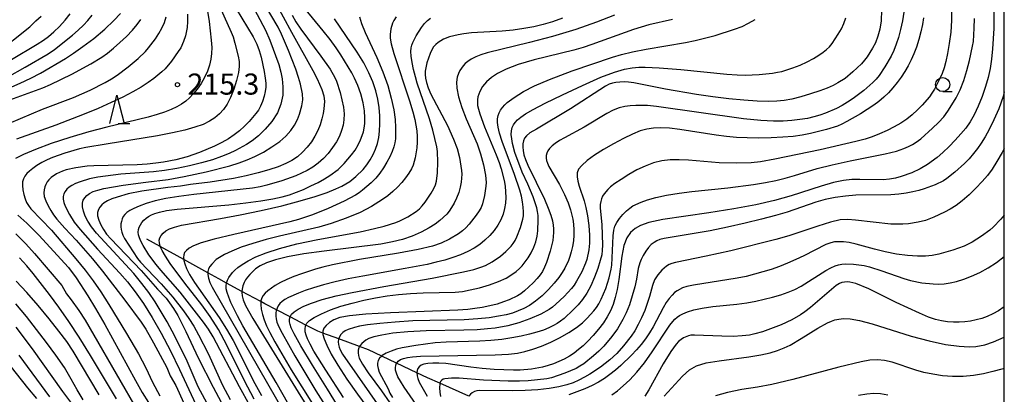
# Model space of a CAD drawing. Extents: x -8000 to -6000, y 94500 to 96000.
# Drawn here: x -6175 to -6000, y 95116 to 95182 of the extents above; entities that cross this region are included whole.
import ezdxf

# ---------------------------------------------------------------- set-up
doc = ezdxf.new("R2010")
doc.units = 0
for name, color, linetype in [('5102000', 4, 'Continuous'), ('6331000', 2, 'Continuous'), ('6332000', 2, 'Continuous'), ('7101000', 4, 'Continuous'), ('7102000', 2, 'Continuous'), ('7312000', 4, 'Continuous'), ('999', 7, 'Continuous')]:
    doc.layers.add(name, color=color, linetype=linetype)
doc.styles.add('Dm_Anotation', font='txt.shx', dxfattribs={"bigfont": 'PSCDM.shx'})

# ---------------------------------------------------------------- blocks, each defined once
blk = doc.blocks.new('633100')
at = {"layer": '6331000'}
blk.add_lwpolyline([(0, -0.5), (0.67, -0.5)], dxfattribs=at)
blk.add_circle((0, 0), 0.5, dxfattribs=at)
blk = doc.blocks.new('633200')
at = {"layer": '6332000'}
for points in [[(-0.5, -1), (0, 1), (0.5, -1)], [(0.08, -1), (0.92, -1)]]:
    blk.add_lwpolyline(points, dxfattribs=at)
blk = doc.blocks.new('731200')
at = {"layer": '7312000'}
blk.add_circle((0, 0), 0.15, dxfattribs=at)

msp = doc.modelspace()

# ---------------------------------------------------------------- linework, layer by layer
at = {"layer": '5102000', "flags": 128}
msp.add_lwpolyline([(-6095.12, 95115.32), (-6100.27, 95117.59), (-6102.45, 95118.55), (-6104.35, 95119.45), (-6107.96, 95121.17), (-6110.61, 95122.43), (-6112.96, 95123.55), (-6114.56, 95124.14), (-6118.26, 95125.49), (-6121.08, 95126.53), (-6121.96, 95126.85), (-6124.08, 95127.95), (-6126.9, 95129.41), (-6129.31, 95130.67), (-6131.36, 95131.73), (-6132.09, 95132.12), (-6135.45, 95133.94), (-6138.19, 95135.42), (-6139.55, 95136.15), (-6141.51, 95137.24), (-6145.8, 95139.62), (-6149.95, 95141.92), (-6152.33, 95143.24)], dxfattribs=at)
at = {"layer": '7101000', "flags": 128}
for points in [[(-6136.45, 95184.19), (-6133.48, 95179.18), (-6132.83, 95177.89), (-6132.38, 95176.74), (-6132.04, 95175.58), (-6131.48, 95173.01), (-6131.3, 95171.86), (-6131.2, 95170.97), (-6131.21, 95170.22), (-6131.31, 95169.48), (-6131.52, 95168.63), (-6131.81, 95167.73), (-6132.14, 95166.89), (-6132.51, 95166.18), (-6132.95, 95165.54), (-6134.19, 95164.12), (-6134.99, 95163.32), (-6135.88, 95162.51), (-6136.83, 95161.77), (-6137.86, 95161.08), (-6139.02, 95160.42), (-6140.32, 95159.77), (-6142.97, 95158.65), (-6145.19, 95157.88), (-6147.18, 95157.34), (-6149.39, 95156.92), (-6150.72, 95156.74), (-6152.27, 95156.58), (-6154.09, 95156.46), (-6161.77, 95156.29), (-6162.95, 95156.21), (-6164.94, 95155.93), (-6166.68, 95155.53), (-6167.35, 95155.31), (-6168.41, 95154.82), (-6169.35, 95154.18), (-6169.75, 95153.8), (-6170.06, 95153.4), (-6170.29, 95152.97), (-6170.47, 95152.51), (-6170.6, 95152.01), (-6170.65, 95151.45), (-6170.56, 95150.78), (-6170.3, 95150.01), (-6169.9, 95149.17), (-6169.43, 95148.33), (-6168.92, 95147.55), (-6168.35, 95146.79), (-6166.93, 95145.19), (-6164.9, 95143.02), (-6162.01, 95139.73), (-6160.21, 95137.54), (-6156.23, 95132.39), (-6153.35, 95128.46), (-6152.51, 95127.19), (-6151.14, 95124.77), (-6148.81, 95120.39), (-6148.19, 95118.91), (-6147.22, 95117.18), (-6145.79, 95114.04)], [(-6137.8, 95149.34), (-6134.75, 95149.68), (-6132.09, 95150.04), (-6129.93, 95150.41), (-6128.31, 95150.76), (-6127.02, 95151.13), (-6124.53, 95152.08), (-6123.18, 95152.68), (-6121.89, 95153.31), (-6120.76, 95153.94), (-6119.81, 95154.55), (-6118.38, 95155.61), (-6117.26, 95156.69), (-6115.96, 95158.2), (-6115.33, 95159.07), (-6114.8, 95159.98), (-6114.38, 95160.86), (-6114.06, 95161.65), (-6113.85, 95162.32), (-6113.71, 95162.98), (-6113.64, 95163.76), (-6113.61, 95164.78), (-6113.69, 95166.03), (-6113.92, 95167.47), (-6114.34, 95169.04), (-6114.88, 95170.57), (-6115.43, 95171.86), (-6115.92, 95172.79), (-6117.88, 95176.01), (-6118.72, 95177.25), (-6119.79, 95178.72), (-6120.99, 95180.26), (-6124.27, 95184.21)], [(-6021.79, 95183.92), (-6021.89, 95182.05), (-6022.1, 95180.55), (-6022.45, 95179.29), (-6022.9, 95178.16), (-6023.42, 95177.17), (-6024.38, 95175.64), (-6024.84, 95175.03), (-6025.39, 95174.4), (-6026.89, 95172.96), (-6028.3, 95171.8), (-6029.59, 95171), (-6030.42, 95170.57), (-6031.47, 95170.09), (-6032.8, 95169.57), (-6034.41, 95169.04), (-6036.13, 95168.54), (-6037.74, 95168.14), (-6039.1, 95167.88), (-6040.41, 95167.74), (-6041.94, 95167.71), (-6043.91, 95167.77), (-6046.27, 95167.91), (-6048.92, 95168.16), (-6051.77, 95168.51), (-6054.68, 95168.94), (-6060.2, 95169.92), (-6065.81, 95171.02), (-6066.78, 95171.15), (-6067.55, 95171.19), (-6068.28, 95171.16), (-6068.99, 95171.07), (-6069.62, 95170.94), (-6070.2, 95170.76), (-6070.87, 95170.43), (-6077.05, 95166.4), (-6083.14, 95162.81), (-6084.28, 95162.1), (-6084.92, 95161.59), (-6085.26, 95161.16), (-6085.45, 95160.69), (-6085.54, 95160.16), (-6085.56, 95159.59), (-6085.5, 95158.96), (-6085.36, 95158.24), (-6085.08, 95157.39), (-6084.64, 95156.38), (-6081.72, 95150.33), (-6081.04, 95148.75), (-6080.57, 95147.47), (-6080.29, 95146.47), (-6080.14, 95145.69), (-6080.07, 95145.04), (-6080.07, 95144.43), (-6080.24, 95142.97), (-6080.67, 95141.08), (-6081.34, 95139.1), (-6081.7, 95138.23), (-6082.05, 95137.5), (-6082.45, 95136.86), (-6082.98, 95136.2), (-6083.68, 95135.45), (-6085.22, 95134.03), (-6085.87, 95133.53), (-6086.49, 95133.15), (-6087.99, 95132.44), (-6088.97, 95132.05), (-6090.13, 95131.68), (-6091.43, 95131.35), (-6092.78, 95131.08), (-6094.08, 95130.87), (-6095.34, 95130.72), (-6097.07, 95130.61), (-6109.07, 95130.13), (-6113.41, 95129.89), (-6116.34, 95129.61), (-6118.07, 95129.27), (-6119.13, 95128.86), (-6119.91, 95128.39), (-6120.51, 95127.88), (-6120.9, 95127.37), (-6121.09, 95126.88), (-6121.08, 95126.53), (-6121.07, 95126.29), (-6120.83, 95125.49), (-6120.36, 95124.35), (-6119.58, 95122.8), (-6118.4, 95120.8), (-6116.79, 95118.35), (-6114.93, 95115.68), (-6108.45, 95106.88)], [(-6001.86, 95184.02), (-6001.88, 95180.68), (-6002.07, 95177.04), (-6002.25, 95175.25), (-6002.5, 95173.59), (-6002.85, 95171.99), (-6003.33, 95170.35), (-6003.94, 95168.61), (-6004.64, 95166.89), (-6005.37, 95165.34), (-6006.09, 95164.07), (-6006.84, 95162.98), (-6007.7, 95161.93), (-6008.71, 95160.82), (-6009.81, 95159.69), (-6010.91, 95158.65), (-6011.94, 95157.77), (-6013.66, 95156.48), (-6014.94, 95155.7), (-6016.43, 95155.02), (-6018.34, 95154.35), (-6019.33, 95154.08), (-6020.39, 95153.89), (-6021.55, 95153.78), (-6025.66, 95153.85), (-6027.06, 95153.82), (-6028.57, 95153.65), (-6030.35, 95153.27), (-6032.53, 95152.63), (-6037.84, 95150.95), (-6040.83, 95150.12), (-6044.17, 95149.34), (-6048.04, 95148.61), (-6052.48, 95147.93), (-6060.64, 95146.73), (-6063.13, 95146.2), (-6064.64, 95145.68), (-6065.61, 95145.1), (-6066.4, 95144.41), (-6067.08, 95143.45), (-6067.6, 95142.08), (-6067.97, 95140.21), (-6068.49, 95136.03), (-6068.78, 95134.28), (-6069.13, 95132.83), (-6069.52, 95131.58), (-6069.98, 95130.46), (-6070.53, 95129.4), (-6071.23, 95128.32), (-6072.09, 95127.2), (-6073.05, 95126.09), (-6073.99, 95125.09), (-6074.84, 95124.26), (-6075.63, 95123.58), (-6076.43, 95122.98), (-6077.28, 95122.42), (-6078.18, 95121.91), (-6079.12, 95121.45), (-6080.08, 95121.06), (-6081.06, 95120.74), (-6082.05, 95120.48), (-6084.02, 95120.13), (-6086.03, 95119.95), (-6087.21, 95119.93), (-6090.64, 95120.07), (-6092.77, 95120.24), (-6094.81, 95120.45), (-6099.25, 95121.1), (-6100.45, 95121.19), (-6101.53, 95121.2), (-6102.44, 95121.14), (-6103.12, 95121.01), (-6103.61, 95120.81), (-6103.95, 95120.55), (-6104.18, 95120.23), (-6104.31, 95119.85), (-6104.35, 95119.45), (-6104.35, 95119.43), (-6104.31, 95118.95), (-6104.17, 95118.42), (-6103.94, 95117.79), (-6103.51, 95116.95), (-6102.51, 95115.33)], [(-6191.79, 95158.35), (-6190.87, 95159.41), (-6189.87, 95160.43), (-6187.95, 95162.14), (-6187, 95162.87), (-6185.91, 95163.63), (-6184.56, 95164.48), (-6182.84, 95165.43), (-6180.65, 95166.45), (-6177.96, 95167.52), (-6170.83, 95170.14), (-6169.48, 95170.7), (-6165.69, 95172.54), (-6162.28, 95174.38), (-6160.36, 95175.6), (-6159.36, 95176.32), (-6158.28, 95177.17), (-6157.12, 95178.18), (-6155.95, 95179.27), (-6154.9, 95180.36), (-6154.06, 95181.37), (-6153.41, 95182.27)], [(-6078.51, 95182.54), (-6080.26, 95181.88), (-6081.9, 95181.39), (-6083.56, 95181), (-6085.37, 95180.67), (-6087.28, 95180.4), (-6089.24, 95180.21), (-6094.68, 95179.89), (-6096, 95179.74), (-6097.06, 95179.56), (-6098.56, 95179.17), (-6099.62, 95178.76), (-6100.58, 95178.21), (-6101.01, 95177.86), (-6101.39, 95177.43), (-6101.72, 95176.9), (-6102.03, 95176.24), (-6102.58, 95174.57), (-6102.89, 95173.09), (-6102.92, 95172.48)], [(-6102.92, 95172.48), (-6102.84, 95171.83), (-6102.66, 95171.05), (-6102.34, 95170.11), (-6101.86, 95168.99), (-6098.93, 95163.42), (-6097.84, 95161.03), (-6097.21, 95159.33), (-6096.8, 95157.72), (-6096.43, 95155.41), (-6096.4, 95154.8), (-6096.51, 95153.34), (-6096.67, 95152.45), (-6096.94, 95151.49), (-6097.3, 95150.52), (-6097.74, 95149.61), (-6098.19, 95148.83), (-6098.62, 95148.2), (-6099.07, 95147.67), (-6100.26, 95146.57), (-6101.11, 95145.91), (-6102.21, 95145.21), (-6103.6, 95144.48), (-6105.21, 95143.78), (-6106.92, 95143.18), (-6108.7, 95142.72), (-6110.79, 95142.35), (-6120.84, 95141.11), (-6124.44, 95140.62), (-6127.33, 95140.1), (-6129.51, 95139.57), (-6131.1, 95139.03), (-6132.23, 95138.48), (-6133.02, 95137.95), (-6134.07, 95136.95), (-6134.47, 95136.48), (-6134.8, 95136), (-6135.08, 95135.49), (-6135.29, 95134.94), (-6135.42, 95134.36), (-6135.45, 95133.94), (-6135.47, 95133.76), (-6135.41, 95133.12), (-6135.24, 95132.43), (-6134.82, 95131.45), (-6133.5, 95129.14), (-6125.46, 95116.03), (-6114.02, 95097.66)], [(-6132.18, 95110.31), (-6135.88, 95116.94), (-6140.55, 95125.83), (-6141.41, 95127.21), (-6142.28, 95128.45), (-6146.4, 95133.79), (-6149.88, 95137.71), (-6150.71, 95138.7), (-6151.97, 95140.43), (-6153, 95142.1), (-6153.4, 95142.85), (-6153.67, 95143.48), (-6153.82, 95144.01), (-6153.87, 95144.49), (-6153.83, 95144.94), (-6153.7, 95145.37), (-6153.49, 95145.79), (-6153.21, 95146.21), (-6152.87, 95146.61), (-6152.48, 95146.97), (-6152.05, 95147.28), (-6151.54, 95147.55), (-6150.91, 95147.8), (-6150.08, 95148.05), (-6148.84, 95148.3), (-6146.95, 95148.54), (-6137.8, 95149.34)], [(-6160.84, 95115.56), (-6165.45, 95123.3), (-6166.58, 95125), (-6167.97, 95126.88), (-6169.71, 95129.08), (-6171.68, 95131.44), (-6173.68, 95133.73), (-6175.56, 95135.78)], [(-6000, 95131.18), (-6001.04, 95130.5), (-6002.04, 95129.95), (-6003.03, 95129.5), (-6004.01, 95129.14), (-6005, 95128.86), (-6005.99, 95128.65), (-6006.99, 95128.51), (-6008, 95128.44), (-6009.03, 95128.44), (-6010.08, 95128.52), (-6011.14, 95128.68), (-6012.23, 95128.95), (-6013.48, 95129.38), (-6015.08, 95130.05), (-6019.19, 95131.95), (-6024.07, 95134.39), (-6026.38, 95135.31), (-6027.44, 95135.56), (-6027.93, 95135.61), (-6028.41, 95135.6), (-6028.86, 95135.52), (-6029.31, 95135.36), (-6029.86, 95135.01), (-6034.46, 95131.06), (-6035.42, 95130.3), (-6036.2, 95129.76), (-6037.76, 95128.88), (-6039.63, 95127.98), (-6042.97, 95126.74), (-6044.32, 95126.38), (-6045.28, 95126.18), (-6046.55, 95126.01), (-6048.19, 95125.92), (-6050.19, 95125.95), (-6055.04, 95126.17), (-6055.67, 95126.13), (-6056.1, 95126.03), (-6056.99, 95125.65), (-6057.44, 95125.37), (-6057.87, 95125.01), (-6058.29, 95124.55), (-6059.26, 95123.23), (-6060.58, 95121.03), (-6063.16, 95116.41), (-6063.85, 95115.33)]]:
    msp.add_lwpolyline(points, dxfattribs=at)
at = {"layer": '7102000', "flags": 128}
for points in [[(-6141.25, 95113.32), (-6143.2, 95116.95), (-6145.2, 95121.5), (-6147.38, 95126), (-6148.76, 95128.54), (-6150.89, 95132.07), (-6152.01, 95133.73), (-6153.23, 95135.36), (-6154.68, 95137.11), (-6161.28, 95144.31), (-6162.2, 95145.44), (-6162.85, 95146.41), (-6163.31, 95147.33), (-6163.61, 95148.2), (-6163.75, 95148.97), (-6163.75, 95149.61), (-6163.63, 95150.14), (-6163.38, 95150.59), (-6163.02, 95150.99), (-6162.54, 95151.35), (-6161.9, 95151.67), (-6161.07, 95151.95), (-6159.96, 95152.23), (-6156.54, 95152.82), (-6152.53, 95153.38), (-6148.58, 95153.84), (-6145.71, 95154.35), (-6141.79, 95155.22), (-6137.61, 95156.29), (-6135.96, 95156.78), (-6134.53, 95157.3), (-6133.13, 95157.93), (-6131.63, 95158.72), (-6130.11, 95159.63), (-6128.74, 95160.59), (-6127.62, 95161.56), (-6126.76, 95162.52), (-6126.09, 95163.5), (-6125.58, 95164.49), (-6125.21, 95165.44), (-6124.78, 95166.95), (-6124.65, 95168), (-6124.71, 95169.05), (-6125.06, 95170.76), (-6125.39, 95171.98), (-6125.86, 95173.43), (-6127.15, 95176.78), (-6128.4, 95179.65), (-6129.04, 95180.91), (-6133.08, 95187.86)], [(-6141.77, 95184.83), (-6141.28, 95181.9), (-6140.91, 95178.6), (-6140.82, 95177.31), (-6140.83, 95176.23), (-6140.96, 95175.22), (-6141.21, 95174.16), (-6141.58, 95173.07), (-6142.09, 95171.98), (-6142.72, 95170.91), (-6143.42, 95169.92), (-6144.12, 95169.05), (-6144.78, 95168.34), (-6145.44, 95167.74), (-6146.17, 95167.21), (-6147.03, 95166.73), (-6148.03, 95166.26), (-6149.18, 95165.81), (-6150.52, 95165.37), (-6152.13, 95164.92), (-6159.44, 95163.16), (-6162.64, 95162.32), (-6166.04, 95161.31), (-6169.33, 95160.22), (-6172.15, 95159.18), (-6174.24, 95158.3), (-6175.7, 95157.57)], [(-6139.97, 95185.87), (-6137.36, 95180.05), (-6137.03, 95179.17), (-6136.7, 95178.09), (-6136.12, 95175.79), (-6135.95, 95174.84), (-6135.92, 95173.93), (-6136.06, 95172.84), (-6136.39, 95171.44), (-6136.88, 95169.89), (-6137.46, 95168.42), (-6138.07, 95167.23), (-6138.72, 95166.28), (-6139.43, 95165.5), (-6140.24, 95164.81), (-6141.19, 95164.19), (-6142.36, 95163.63), (-6143.79, 95163.11), (-6145.58, 95162.6), (-6147.81, 95162.11), (-6150.47, 95161.62), (-6159.55, 95160.09), (-6163.19, 95159.55), (-6164.31, 95159.28), (-6166.89, 95158.53), (-6169.09, 95157.76), (-6170.07, 95157.33), (-6171, 95156.84), (-6171.86, 95156.32), (-6172.61, 95155.81), (-6173.2, 95155.34), (-6173.65, 95154.89), (-6174, 95154.44), (-6174.26, 95153.96), (-6174.41, 95153.41), (-6174.46, 95152.76), (-6174.38, 95151.98), (-6174.21, 95151.15), (-6173.98, 95150.38), (-6173.72, 95149.74), (-6173.38, 95149.19), (-6172.94, 95148.63), (-6169.29, 95144.8), (-6164.94, 95139.75), (-6163.31, 95137.71), (-6161.87, 95135.79), (-6160.53, 95133.84), (-6159.11, 95131.62), (-6155.93, 95126.43), (-6153.84, 95122.83), (-6152.52, 95120.32), (-6151.31, 95117.82), (-6150.05, 95115.39)], [(-6133.73, 95185.06), (-6131.27, 95180.4), (-6130.49, 95178.63), (-6128.9, 95174.28), (-6128.55, 95172.91), (-6128.31, 95171.72), (-6128.17, 95170.31), (-6128.21, 95168.81), (-6128.52, 95167.25), (-6129.15, 95165.69), (-6130.12, 95164.17), (-6131.31, 95162.78), (-6132.52, 95161.61), (-6133.63, 95160.71), (-6134.64, 95160.04), (-6136.61, 95158.96), (-6137.72, 95158.44), (-6139.06, 95157.91), (-6140.69, 95157.35), (-6142.61, 95156.79), (-6144.74, 95156.27), (-6147, 95155.81), (-6149.22, 95155.45), (-6151.16, 95155.19), (-6156.96, 95154.76), (-6161.07, 95154.27), (-6162.52, 95153.94), (-6164.18, 95153.41), (-6164.99, 95153.1), (-6165.65, 95152.78), (-6166.17, 95152.44), (-6166.57, 95152.09), (-6166.88, 95151.7), (-6167.09, 95151.28), (-6167.19, 95150.82), (-6167.19, 95150.32), (-6167.07, 95149.76), (-6166.84, 95149.11), (-6166.06, 95147.58), (-6165.24, 95146.27), (-6164.19, 95144.93), (-6161.11, 95141.42), (-6157.17, 95137.19), (-6155.8, 95135.61), (-6154.39, 95133.83), (-6152.92, 95131.76), (-6151.38, 95129.31), (-6149.78, 95126.5), (-6148.14, 95123.38), (-6146.52, 95120.03), (-6143.64, 95113.85)], [(-6129.59, 95185.5), (-6126.64, 95180.01), (-6122.85, 95173.19), (-6122.09, 95171.73), (-6121.26, 95169.85), (-6120.91, 95168.69), (-6120.8, 95167.68), (-6120.89, 95166.39), (-6121.03, 95165.55), (-6121.25, 95164.59), (-6121.56, 95163.57), (-6121.96, 95162.55), (-6122.47, 95161.54), (-6123.09, 95160.54), (-6123.84, 95159.57), (-6124.69, 95158.67), (-6125.6, 95157.88), (-6126.57, 95157.22), (-6127.67, 95156.65), (-6129, 95156.11), (-6130.64, 95155.55), (-6132.55, 95154.99), (-6134.68, 95154.47), (-6136.95, 95154.01), (-6141.1, 95153.36), (-6144.58, 95152.95), (-6146.38, 95152.64), (-6148.6, 95152.42), (-6153.22, 95151.75), (-6155.66, 95151.28), (-6157.64, 95150.71), (-6158.55, 95150.38), (-6159.32, 95150.03), (-6159.92, 95149.67), (-6160.36, 95149.3), (-6160.7, 95148.91), (-6160.96, 95148.48), (-6161.11, 95147.98), (-6161.11, 95147.36), (-6160.9, 95146.61), (-6160.54, 95145.78), (-6160.06, 95144.95), (-6159.5, 95144.14), (-6158.76, 95143.26), (-6153.36, 95137.64), (-6150.44, 95134.35), (-6148.92, 95132.71), (-6148.3, 95131.91), (-6147.61, 95130.89), (-6146.86, 95129.63), (-6145.41, 95126.83), (-6143.2, 95122.12), (-6140.54, 95116.89), (-6138.11, 95112.35)], [(-6185.38, 95171.25), (-6173.16, 95181), (-6172.07, 95182.05), (-6171.14, 95182.86)], [(-6180.44, 95168.52), (-6174.85, 95170.96), (-6172.97, 95171.84), (-6171.25, 95172.74), (-6166.82, 95175.37), (-6165.35, 95176.3), (-6163.69, 95177.46), (-6161.77, 95178.92), (-6159.83, 95180.54), (-6158.18, 95182.08), (-6157.03, 95183.37)], [(-6180.31, 95170.27), (-6173.96, 95173.79), (-6169.86, 95176.19), (-6168.75, 95176.96), (-6165.57, 95179.47), (-6164.53, 95180.38), (-6163.61, 95181.25), (-6162.8, 95182.13), (-6162.06, 95183.03)], [(-6176.41, 95175.17), (-6171.83, 95177.87), (-6170.73, 95178.58), (-6169.79, 95179.28), (-6168.87, 95180.08), (-6167.87, 95181.05), (-6166.86, 95182.14), (-6165.94, 95183.26)], [(-6145.12, 95183.24), (-6145.12, 95181.9), (-6145.2, 95180.85), (-6145.48, 95179.38), (-6145.81, 95178.35), (-6146.33, 95177.26), (-6146.75, 95176.57), (-6147.94, 95174.9), (-6149.11, 95173.49), (-6149.65, 95172.96), (-6151.08, 95171.78), (-6152.09, 95171.05), (-6153.34, 95170.26), (-6154.85, 95169.4), (-6156.62, 95168.48), (-6158.67, 95167.51), (-6160.98, 95166.48), (-6163.46, 95165.44), (-6168.5, 95163.47), (-6175.5, 95161)], [(-6126.55, 95183.05), (-6125.87, 95181.89), (-6124.98, 95180.58), (-6121.42, 95175.78), (-6119.8, 95173.44), (-6118.94, 95171.96), (-6118.64, 95171.29), (-6118.01, 95169.32), (-6117.67, 95168.01), (-6117.41, 95166.69), (-6117.29, 95165.52), (-6117.32, 95164.47), (-6117.47, 95163.48), (-6117.74, 95162.52), (-6118.14, 95161.54), (-6118.67, 95160.54), (-6119.33, 95159.5), (-6120.11, 95158.48), (-6120.98, 95157.54), (-6121.9, 95156.73), (-6122.87, 95156.03), (-6123.85, 95155.44), (-6124.85, 95154.93), (-6125.9, 95154.47), (-6128.36, 95153.59), (-6131.01, 95152.81), (-6132.22, 95152.53), (-6133.59, 95152.3), (-6144, 95151.17), (-6146.66, 95150.83), (-6148.94, 95150.46), (-6150.86, 95150.04), (-6152.44, 95149.58), (-6153.7, 95149.11), (-6154.67, 95148.67), (-6155.37, 95148.3), (-6155.87, 95147.96), (-6156.24, 95147.63), (-6156.52, 95147.25), (-6156.73, 95146.84), (-6156.87, 95146.39), (-6156.94, 95145.92), (-6156.95, 95145.44), (-6156.91, 95144.96), (-6156.81, 95144.48), (-6156.62, 95143.96), (-6156.31, 95143.34), (-6154.01, 95139.79), (-6153.48, 95139.14), (-6149.78, 95135.26), (-6147.74, 95132.91), (-6145.82, 95130.46), (-6144.9, 95129.14), (-6144.01, 95127.73), (-6143.14, 95126.2), (-6141.44, 95122.88), (-6138.88, 95117.25), (-6137.51, 95114.7)], [(-6069.27, 95183.03), (-6072.43, 95181.78), (-6076.14, 95180.51), (-6080.27, 95179.28), (-6084.34, 95178.18), (-6091.86, 95176.35), (-6092.99, 95176.02), (-6093.92, 95175.65), (-6094.71, 95175.25), (-6095.34, 95174.84), (-6095.8, 95174.45), (-6096.15, 95174.07), (-6096.72, 95173.21), (-6096.97, 95172.67), (-6097.18, 95172), (-6097.31, 95171.16), (-6097.27, 95170.05), (-6096.97, 95168.55), (-6096.37, 95166.64), (-6095.61, 95164.61), (-6093.67, 95160.15), (-6093.07, 95158.41), (-6092.54, 95156.42), (-6092.19, 95154.63), (-6092.1, 95153.94), (-6092.07, 95153.31), (-6092.1, 95152.64), (-6092.35, 95150.97), (-6092.71, 95149.49), (-6092.96, 95148.88), (-6093.32, 95148.23), (-6093.84, 95147.47), (-6095.08, 95145.9), (-6095.68, 95145.25), (-6096.29, 95144.7), (-6096.97, 95144.19), (-6098.6, 95143.2), (-6100.06, 95142.49), (-6101.59, 95142), (-6104.15, 95141.39), (-6107.61, 95140.75), (-6114.54, 95139.58), (-6119.37, 95138.63), (-6121.06, 95138.25), (-6122.37, 95137.89), (-6124.87, 95137.08), (-6126.21, 95136.58), (-6127.49, 95136.04), (-6128.59, 95135.49), (-6129.52, 95134.96), (-6130.87, 95134.04), (-6131.32, 95133.64), (-6131.67, 95133.23), (-6131.92, 95132.78), (-6132.08, 95132.24), (-6132.09, 95132.12), (-6132.11, 95131.58), (-6132.01, 95130.76), (-6131.79, 95129.84), (-6131.48, 95128.86), (-6131.07, 95127.84), (-6130.48, 95126.61), (-6129.59, 95124.95), (-6126.69, 95120), (-6122.93, 95113.94)], [(-6017.88, 95183.58), (-6018.11, 95182.04), (-6018.42, 95180.52), (-6018.79, 95179.11), (-6019.2, 95177.88), (-6019.63, 95176.78), (-6020.12, 95175.76), (-6021.21, 95173.84), (-6022.24, 95172.31), (-6022.75, 95171.69), (-6023.35, 95171.07), (-6024.95, 95169.65), (-6026.85, 95168.21), (-6027.83, 95167.56), (-6028.81, 95166.98), (-6029.8, 95166.47), (-6031.78, 95165.64), (-6032.77, 95165.28), (-6033.83, 95164.97), (-6034.99, 95164.7), (-6036.3, 95164.48), (-6037.75, 95164.31), (-6039.31, 95164.21), (-6041.02, 95164.18), (-6043.24, 95164.3), (-6046.36, 95164.63), (-6061.8, 95166.8), (-6063.4, 95166.96), (-6065.47, 95167.01), (-6066.46, 95166.95), (-6067.44, 95166.8), (-6068.44, 95166.55), (-6069.49, 95166.15), (-6070.64, 95165.58), (-6074.63, 95163.14), (-6078.16, 95161.25), (-6079.04, 95160.74), (-6079.77, 95160.25), (-6080.35, 95159.79), (-6080.78, 95159.35), (-6081.08, 95158.92), (-6081.27, 95158.49), (-6081.37, 95158.07), (-6081.38, 95157.64), (-6081.31, 95157.19), (-6081.16, 95156.71), (-6080.93, 95156.17), (-6079.05, 95152.97), (-6078.11, 95151.15), (-6077.47, 95149.7), (-6077.06, 95148.44), (-6076.68, 95146.8), (-6076.54, 95145.86), (-6076.47, 95144.9), (-6076.48, 95143.92), (-6076.56, 95142.92), (-6076.72, 95141.92), (-6076.94, 95140.96), (-6077.18, 95140.11), (-6077.43, 95139.4), (-6078.08, 95138.08), (-6078.55, 95137.3), (-6079.16, 95136.39), (-6079.97, 95135.37), (-6080.98, 95134.26), (-6082.13, 95133.16), (-6083.28, 95132.19), (-6084.37, 95131.44), (-6085.39, 95130.88), (-6086.39, 95130.45), (-6087.39, 95130.09), (-6088.51, 95129.79), (-6089.84, 95129.51), (-6091.5, 95129.26), (-6093.52, 95129.04), (-6095.95, 95128.89), (-6105.11, 95128.68), (-6108.2, 95128.48), (-6110.95, 95128.23), (-6113.13, 95127.96), (-6114.58, 95127.74), (-6115.47, 95127.54), (-6116.6, 95127.16), (-6117.08, 95126.92), (-6117.5, 95126.64), (-6117.85, 95126.29), (-6118.12, 95125.88), (-6118.28, 95125.44), (-6118.33, 95124.97), (-6118.29, 95124.49), (-6118.17, 95124.03), (-6117.98, 95123.53), (-6117.56, 95122.8), (-6110.16, 95112.19)], [(-6009.38, 95184.15), (-6009.39, 95182.12), (-6009.53, 95180.04), (-6009.78, 95178.02), (-6010.07, 95176.25), (-6010.36, 95174.83), (-6010.68, 95173.68), (-6011.05, 95172.66), (-6011.49, 95171.66), (-6012.43, 95169.87), (-6012.85, 95169.18), (-6013.3, 95168.55), (-6014.58, 95167.07), (-6015.43, 95166.19), (-6016.36, 95165.32), (-6017.33, 95164.54), (-6018.38, 95163.83), (-6019.54, 95163.17), (-6020.83, 95162.53), (-6022.19, 95161.93), (-6023.49, 95161.42), (-6024.73, 95161), (-6026.36, 95160.56), (-6032.71, 95159.12), (-6040.77, 95157.45), (-6043.33, 95157), (-6044.96, 95156.79), (-6047.52, 95156.71), (-6050.65, 95156.8), (-6056.1, 95157.24), (-6057.78, 95157.33), (-6059.35, 95157.31), (-6060.85, 95157.13), (-6062.32, 95156.77), (-6063.78, 95156.23), (-6065.26, 95155.53), (-6066.73, 95154.7), (-6068.08, 95153.85), (-6069.19, 95153.1), (-6069.95, 95152.52), (-6070.44, 95152.07), (-6071.1, 95151.28), (-6071.36, 95150.86), (-6071.57, 95150.41), (-6071.71, 95149.94), (-6071.78, 95149.39), (-6071.78, 95148.74), (-6071.52, 95145.85), (-6071.39, 95142.14), (-6071.42, 95141.25), (-6071.52, 95140.43), (-6071.78, 95139.41), (-6072.23, 95138.03), (-6072.82, 95136.44), (-6073.49, 95134.91), (-6074.19, 95133.61), (-6074.92, 95132.52), (-6075.72, 95131.56), (-6076.57, 95130.65), (-6078.2, 95129.14), (-6078.84, 95128.62), (-6079.44, 95128.22), (-6080.09, 95127.85), (-6080.9, 95127.47), (-6081.88, 95127.07), (-6083.04, 95126.67), (-6084.35, 95126.3), (-6085.83, 95125.95), (-6087.48, 95125.65), (-6089.28, 95125.39), (-6091.2, 95125.19), (-6093.18, 95125.07), (-6099.16, 95124.91), (-6101.11, 95124.76), (-6104.54, 95124.34), (-6106.97, 95123.92), (-6107.98, 95123.66), (-6108.95, 95123.32), (-6109.83, 95122.93), (-6110.53, 95122.51), (-6110.61, 95122.43), (-6110.99, 95122.08), (-6111.24, 95121.65), (-6111.35, 95121.2), (-6111.35, 95120.73), (-6111.26, 95120.2), (-6111.05, 95119.58), (-6109.49, 95116.63), (-6109.16, 95115.86), (-6108.71, 95115.09)], [(-6176.72, 95163.84), (-6170.86, 95166.31), (-6165.37, 95168.39), (-6162.43, 95169.69), (-6159.76, 95171.05), (-6158.64, 95171.72), (-6157.61, 95172.39), (-6155.64, 95173.86), (-6153.86, 95175.36), (-6152.59, 95176.58), (-6152.02, 95177.23), (-6150.8, 95178.87), (-6150.2, 95179.8), (-6149.68, 95180.76), (-6149.23, 95181.74), (-6148.88, 95182.73)], [(-6133.27, 95114.76), (-6135.02, 95118.06), (-6138.16, 95124.4), (-6139.64, 95127.17), (-6141.12, 95129.5), (-6142.6, 95131.52), (-6145.61, 95135.38), (-6148.19, 95138.88), (-6149.05, 95140.18), (-6149.62, 95141.18), (-6149.95, 95141.92), (-6149.96, 95141.95), (-6150.12, 95142.54), (-6150.14, 95143.03), (-6150.03, 95143.46), (-6149.79, 95143.89), (-6149.44, 95144.3), (-6148.95, 95144.68), (-6148.32, 95145.04), (-6147.44, 95145.37), (-6146.18, 95145.69), (-6139.26, 95146.9), (-6135.78, 95147.56), (-6132.01, 95148.34), (-6128.36, 95149.17), (-6125.13, 95150.01), (-6122.44, 95150.82), (-6120.32, 95151.54), (-6118.77, 95152.16), (-6117.68, 95152.67), (-6116.3, 95153.5), (-6115.23, 95154.35), (-6113.93, 95155.61), (-6113.27, 95156.41), (-6112.67, 95157.3), (-6112.15, 95158.25), (-6111.72, 95159.23), (-6111.38, 95160.23), (-6111.13, 95161.28), (-6110.98, 95162.44), (-6110.92, 95163.75), (-6110.95, 95165.17), (-6111.08, 95166.64), (-6111.3, 95168.11), (-6111.66, 95169.61), (-6112.17, 95171.17), (-6112.89, 95172.81), (-6113.82, 95174.56), (-6114.99, 95176.47), (-6119.03, 95182.38)], [(-6114.59, 95182.77), (-6114.21, 95181.56), (-6113.53, 95179.98), (-6111.46, 95175.5), (-6110.41, 95172.98), (-6109.55, 95170.54), (-6108.91, 95168.27), (-6108.48, 95166.24), (-6108.24, 95164.5), (-6108.14, 95163.05), (-6108.14, 95161.91), (-6108.18, 95161.05), (-6108.28, 95160.35), (-6108.47, 95159.64), (-6108.77, 95158.81), (-6109.18, 95157.88), (-6109.69, 95156.91), (-6110.28, 95155.92), (-6110.94, 95154.97), (-6111.68, 95154.07), (-6112.48, 95153.25), (-6114.01, 95151.93), (-6114.64, 95151.46), (-6115.29, 95151.03), (-6117.27, 95149.97), (-6120.1, 95148.65), (-6122.91, 95147.53), (-6125.38, 95146.7), (-6126.95, 95146.28), (-6136.86, 95144.07), (-6140.36, 95143.23), (-6142.7, 95142.57), (-6144.05, 95142.04), (-6144.81, 95141.61), (-6145.31, 95141.22), (-6145.63, 95140.83), (-6145.79, 95140.43), (-6145.84, 95139.98), (-6145.8, 95139.62), (-6145.78, 95139.45), (-6145.6, 95138.81), (-6145.3, 95138.01), (-6144.77, 95136.96), (-6143.88, 95135.53), (-6139.5, 95129.3), (-6138.17, 95127.2), (-6137.03, 95125.21), (-6133.13, 95117.55), (-6131.98, 95115.44)], [(-6108.07, 95182.75), (-6108.44, 95182.13), (-6108.69, 95181.6), (-6108.98, 95180.64), (-6109.11, 95179.61), (-6109.11, 95178.98), (-6108.94, 95177.98), (-6108.47, 95176.25), (-6105.68, 95167.84), (-6105.08, 95165.86), (-6104.73, 95164.51), (-6104.4, 95162.48), (-6104.32, 95161.49), (-6104.31, 95160.49), (-6104.38, 95159.48), (-6104.68, 95157.7), (-6104.84, 95157.01), (-6105.05, 95156.39), (-6105.35, 95155.74), (-6105.79, 95154.98), (-6106.36, 95154.13), (-6107.04, 95153.27), (-6107.8, 95152.45), (-6108.64, 95151.67), (-6109.53, 95150.94), (-6110.47, 95150.26), (-6112.42, 95149.04), (-6114.47, 95147.98), (-6116.93, 95146.96), (-6119.58, 95146.02), (-6121.8, 95145.35), (-6128.75, 95143.78), (-6131.14, 95143.16), (-6133.5, 95142.48), (-6135.57, 95141.77), (-6137.26, 95141.09), (-6138.55, 95140.48), (-6139.43, 95139.99), (-6140.01, 95139.58), (-6140.8, 95138.8), (-6141.13, 95138.37), (-6141.37, 95137.93), (-6141.51, 95137.45), (-6141.51, 95137.24), (-6141.52, 95136.91), (-6141.4, 95136.29), (-6141.14, 95135.54), (-6140.75, 95134.69), (-6127.69, 95112)], [(-6124.84, 95109.82), (-6129.39, 95117.72), (-6135.27, 95127.8), (-6136.25, 95129.58), (-6137.41, 95131.96), (-6137.8, 95132.91), (-6138.07, 95133.71), (-6138.22, 95134.37), (-6138.26, 95134.92), (-6138.19, 95135.42), (-6138.02, 95135.91), (-6137.77, 95136.39), (-6137.13, 95137.28), (-6136.71, 95137.71), (-6136.15, 95138.19), (-6135.38, 95138.74), (-6134.34, 95139.37), (-6132.96, 95140.06), (-6131.15, 95140.8), (-6128.78, 95141.58), (-6125.71, 95142.37), (-6121.95, 95143.15), (-6114.47, 95144.55), (-6111.9, 95145.1), (-6110.15, 95145.54), (-6108.11, 95146.19), (-6107.41, 95146.47), (-6105.99, 95147.21), (-6104.5, 95148.17), (-6103.91, 95148.64), (-6103.4, 95149.16), (-6102.9, 95149.78), (-6101.81, 95151.41), (-6101.36, 95152.21), (-6101.07, 95152.89), (-6100.9, 95153.51), (-6100.72, 95155), (-6100.64, 95156.91), (-6100.73, 95158.81), (-6100.83, 95159.64), (-6101.52, 95162.59), (-6102.15, 95164.59), (-6104.3, 95170.96), (-6104.64, 95172.09), (-6104.96, 95173.37), (-6105.21, 95174.65), (-6105.37, 95175.78), (-6105.42, 95176.62), (-6105.37, 95177.24), (-6105.26, 95177.74), (-6105.09, 95178.22), (-6104.5, 95179.36), (-6103.52, 95180.88), (-6102.99, 95181.58), (-6102.49, 95182.11), (-6101.97, 95182.51)], [(-6058.94, 95182.29), (-6063.14, 95181.32), (-6065.86, 95180.52), (-6073.27, 95177.81), (-6074.82, 95177.31), (-6076.47, 95176.84), (-6083.55, 95175.11), (-6086.35, 95174.26), (-6088.5, 95173.43), (-6090.02, 95172.69), (-6091.1, 95171.99), (-6091.97, 95171.19), (-6092.68, 95170.34), (-6093.2, 95169.46), (-6093.38, 95168.99), (-6093.52, 95168.51), (-6093.6, 95168.02), (-6093.62, 95167.52), (-6093.57, 95166.96), (-6093.44, 95166.31), (-6093.21, 95165.5), (-6092.35, 95163.17), (-6090.27, 95158.23), (-6089.75, 95156.87), (-6089.38, 95155.72), (-6088.88, 95153.66), (-6088.71, 95152.64), (-6088.61, 95151.63), (-6088.58, 95150.63), (-6088.63, 95149.64), (-6088.79, 95148.65), (-6089.06, 95147.66), (-6089.46, 95146.68), (-6089.99, 95145.72), (-6090.65, 95144.78), (-6091.43, 95143.89), (-6092.28, 95143.06), (-6093.19, 95142.3), (-6094.19, 95141.63), (-6095.31, 95141.01), (-6096.59, 95140.46), (-6097.97, 95139.96), (-6099.42, 95139.51), (-6100.91, 95139.11), (-6102.52, 95138.73), (-6106.47, 95137.99), (-6113.99, 95136.67), (-6116.55, 95136.16), (-6118.91, 95135.63), (-6120.98, 95135.11), (-6122.73, 95134.59), (-6124.2, 95134.1), (-6125.42, 95133.64), (-6127.2, 95132.83), (-6127.83, 95132.47), (-6128.32, 95132.13), (-6128.7, 95131.77), (-6129, 95131.38), (-6129.21, 95130.96), (-6129.31, 95130.67), (-6129.36, 95130.52), (-6129.43, 95130.05), (-6129.43, 95129.55), (-6129.36, 95129.03), (-6129.22, 95128.44), (-6128.9, 95127.65), (-6128.31, 95126.48), (-6126.05, 95122.49), (-6122.29, 95116.24), (-6119.85, 95112.35)], [(-6117.5, 95112.1), (-6120.27, 95116.52), (-6122.91, 95120.82), (-6124.97, 95124.28), (-6126.17, 95126.39), (-6126.7, 95127.47), (-6126.88, 95128.03), (-6126.97, 95128.51), (-6126.99, 95128.99), (-6126.9, 95129.41), (-6126.89, 95129.44), (-6126.62, 95129.87), (-6126.16, 95130.3), (-6125.45, 95130.76), (-6124.46, 95131.29), (-6123.07, 95131.87), (-6121.17, 95132.49), (-6118.69, 95133.13), (-6115.86, 95133.76), (-6110.25, 95134.82), (-6101.67, 95136.3), (-6096.09, 95137.4), (-6094.24, 95137.85), (-6093, 95138.23), (-6092.16, 95138.56), (-6090.98, 95139.17), (-6089.53, 95140.17), (-6088.54, 95141.02), (-6087.64, 95141.96), (-6087.26, 95142.45), (-6086.91, 95142.98), (-6086.58, 95143.62), (-6085.93, 95145.27), (-6085.52, 95146.75), (-6085.43, 95147.38), (-6085.42, 95148.07), (-6085.47, 95148.91), (-6085.58, 95149.86), (-6085.77, 95150.89), (-6086.05, 95151.96), (-6087, 95154.74), (-6089.19, 95160.61), (-6089.66, 95162.07), (-6089.92, 95163.16), (-6090.04, 95163.98), (-6090.04, 95164.63), (-6089.94, 95165.19), (-6089.76, 95165.69), (-6089.49, 95166.18), (-6089.15, 95166.66), (-6088.75, 95167.12), (-6088.3, 95167.55), (-6087.11, 95168.42), (-6085.42, 95169.45), (-6083.46, 95170.48), (-6080.78, 95171.63), (-6076.77, 95173.15), (-6069.6, 95175.57), (-6068.02, 95176.05), (-6066.05, 95176.54), (-6063.65, 95177), (-6056.65, 95178.17), (-6054.9, 95178.53), (-6051.4, 95179.45), (-6047.95, 95180.54), (-6046.6, 95181.06), (-6045.42, 95181.62), (-6044.25, 95182.29)], [(-6117.39, 95115.08), (-6120.56, 95119.9), (-6122.67, 95123.33), (-6123.35, 95124.56), (-6123.78, 95125.47), (-6124.04, 95126.18), (-6124.19, 95126.77), (-6124.24, 95127.3), (-6124.16, 95127.78), (-6124.08, 95127.95), (-6123.92, 95128.26), (-6123.44, 95128.76), (-6122.6, 95129.32), (-6121.34, 95129.96), (-6119.74, 95130.63), (-6117.88, 95131.28), (-6115.86, 95131.85), (-6113.78, 95132.35), (-6111.69, 95132.78), (-6109.66, 95133.13), (-6107.62, 95133.4), (-6105.49, 95133.59), (-6103.23, 95133.69), (-6097.56, 95133.82), (-6096.25, 95133.94), (-6094.87, 95134.19), (-6093.24, 95134.58), (-6091.49, 95135.09), (-6089.86, 95135.69), (-6088.53, 95136.31), (-6087.49, 95136.93), (-6086.7, 95137.5), (-6086.12, 95138), (-6085.65, 95138.5), (-6084.62, 95139.88), (-6084.06, 95140.79), (-6083.56, 95141.77), (-6083.22, 95142.76), (-6083, 95143.75), (-6082.88, 95144.73), (-6082.81, 95146.64), (-6082.84, 95147.45), (-6082.92, 95148.14), (-6083.07, 95148.82), (-6083.73, 95150.75), (-6084.66, 95153.02), (-6085.68, 95155.16), (-6086.96, 95158.61), (-6087.35, 95160.21), (-6087.5, 95161.04), (-6087.59, 95161.84), (-6087.57, 95162.51), (-6087.44, 95163.06), (-6087.22, 95163.54), (-6086.9, 95163.99), (-6086.47, 95164.44), (-6085.88, 95164.93), (-6085.04, 95165.5), (-6083.7, 95166.26), (-6081.55, 95167.38), (-6078.47, 95168.91), (-6074.96, 95170.57), (-6071.71, 95172), (-6069.25, 95172.94), (-6067.46, 95173.44), (-6066.1, 95173.68), (-6064.93, 95173.79), (-6063.82, 95173.82), (-6061.3, 95173.71), (-6057.46, 95173.38), (-6049.31, 95172.55), (-6047.44, 95172.42), (-6046.07, 95172.38), (-6043.58, 95172.52), (-6041.16, 95172.76), (-6040.3, 95172.89), (-6039.55, 95173.05), (-6037.57, 95173.69), (-6036.28, 95174.18), (-6035.01, 95174.74), (-6033.88, 95175.33), (-6032.93, 95175.92), (-6032.17, 95176.47), (-6031.57, 95176.95), (-6031.08, 95177.45), (-6030.6, 95178.04), (-6029.49, 95179.67), (-6028.95, 95180.61), (-6028.5, 95181.57), (-6028.13, 95182.6)], [(-6014.36, 95182.59), (-6014.56, 95181.41), (-6014.85, 95180.08), (-6015.21, 95178.7), (-6015.62, 95177.37), (-6016.06, 95176.17), (-6016.53, 95175.08), (-6017.07, 95174.05), (-6017.66, 95173.03), (-6018.33, 95172.02), (-6019.04, 95171.05), (-6019.8, 95170.12), (-6020.6, 95169.26), (-6021.42, 95168.46), (-6022.27, 95167.73), (-6023.2, 95167.03), (-6025.54, 95165.52), (-6027.98, 95164.12), (-6028.86, 95163.67), (-6029.61, 95163.34), (-6031.61, 95162.7), (-6034.42, 95161.99), (-6035.92, 95161.7), (-6037.53, 95161.49), (-6039.34, 95161.33), (-6041.43, 95161.24), (-6043.62, 95161.2), (-6045.71, 95161.23), (-6047.57, 95161.31), (-6049.33, 95161.47), (-6051.2, 95161.72), (-6057.64, 95162.74), (-6059.46, 95162.94), (-6061, 95163.02), (-6062.33, 95162.97), (-6063.51, 95162.8), (-6064.69, 95162.46), (-6066.03, 95161.91), (-6067.65, 95161.13), (-6069.42, 95160.18), (-6071.19, 95159.15), (-6072.78, 95158.13), (-6074.1, 95157.18), (-6075.08, 95156.34), (-6075.66, 95155.65), (-6075.9, 95155.02), (-6075.91, 95154.33), (-6075.78, 95153.52), (-6075.54, 95152.64), (-6074.65, 95150.03), (-6074.34, 95148.88), (-6074.04, 95147.35), (-6073.8, 95145.64), (-6073.67, 95143.96), (-6073.69, 95142.52), (-6073.81, 95141.34), (-6074.18, 95139.63), (-6074.4, 95138.96), (-6075.07, 95137.44), (-6075.98, 95135.76), (-6076.44, 95135.06), (-6076.92, 95134.43), (-6078.19, 95133.05), (-6079.65, 95131.65), (-6080.28, 95131.12), (-6080.88, 95130.69), (-6082.37, 95129.87), (-6084.27, 95129.04), (-6086.25, 95128.35), (-6088.23, 95127.82), (-6090.46, 95127.41), (-6091.84, 95127.25), (-6093.63, 95127.12), (-6096.05, 95127.02), (-6102.7, 95126.9), (-6105.98, 95126.75), (-6108.63, 95126.49), (-6110.6, 95126.16), (-6111.99, 95125.83), (-6112.88, 95125.53), (-6113.43, 95125.26), (-6114.15, 95124.68), (-6114.45, 95124.32), (-6114.56, 95124.14), (-6114.68, 95123.92), (-6114.8, 95123.48), (-6114.82, 95123.01), (-6114.75, 95122.54), (-6114.61, 95122.09), (-6114.03, 95120.99), (-6113.04, 95119.46), (-6110.63, 95116.24), (-6101.77, 95103.46)], [(-6100.9, 95108.63), (-6106.61, 95116.9), (-6107.28, 95117.97), (-6107.73, 95118.77), (-6108.01, 95119.4), (-6108.14, 95119.92), (-6108.17, 95120.37), (-6108.11, 95120.81), (-6107.96, 95121.17), (-6107.95, 95121.2), (-6107.68, 95121.54), (-6107.28, 95121.8), (-6106.74, 95122), (-6106.05, 95122.16), (-6105.15, 95122.29), (-6103.71, 95122.39), (-6090.48, 95122.67), (-6088.09, 95122.78), (-6086.5, 95122.96), (-6085.21, 95123.24), (-6083.78, 95123.66), (-6082.21, 95124.21), (-6080.57, 95124.9), (-6078.92, 95125.71), (-6077.38, 95126.61), (-6076.03, 95127.51), (-6074.95, 95128.37), (-6074.11, 95129.16), (-6072.93, 95130.48), (-6072.48, 95131.08), (-6072.06, 95131.75), (-6071.63, 95132.57), (-6070.81, 95134.47), (-6070.19, 95136.37), (-6069.84, 95137.88), (-6069.75, 95138.61), (-6069.51, 95143.83), (-6069.39, 95144.82), (-6069.19, 95145.54), (-6068.85, 95146.18), (-6068.35, 95146.89), (-6067.75, 95147.62), (-6067.13, 95148.26), (-6066.55, 95148.75), (-6065.97, 95149.12), (-6064.49, 95149.83), (-6063.4, 95150.23), (-6061.92, 95150.64), (-6060, 95151.04), (-6057.79, 95151.4), (-6055.52, 95151.7), (-6049.1, 95152.35), (-6044.54, 95152.96), (-6042.43, 95153.31), (-6040.59, 95153.67), (-6038.92, 95154.06), (-6037.25, 95154.54), (-6033.24, 95155.78), (-6030.58, 95156.46), (-6027.38, 95157.14), (-6021.19, 95158.37), (-6019.17, 95158.88), (-6017.86, 95159.32), (-6017, 95159.7), (-6016.31, 95160.06), (-6015.65, 95160.49), (-6014.86, 95161.09), (-6012.74, 95162.94), (-6011.67, 95163.99), (-6010.77, 95164.99), (-6010.01, 95166.01), (-6009.3, 95167.1), (-6008.58, 95168.36), (-6007.87, 95169.79), (-6007.21, 95171.42), (-6006.64, 95173.21), (-6006.18, 95174.97), (-6005.63, 95177.52), (-6005.5, 95178.38), (-6005.33, 95180.76), (-6005.29, 95182.47)], [(-6000, 95169.4), (-6000.22, 95168.58), (-6001, 95166.4), (-6001.86, 95164.43), (-6002.7, 95162.75), (-6003.43, 95161.41), (-6004.1, 95160.32), (-6004.77, 95159.36), (-6005.49, 95158.43), (-6006.26, 95157.53), (-6007.08, 95156.66), (-6008.79, 95155.11), (-6010.2, 95154.01), (-6010.82, 95153.62), (-6012.31, 95152.91), (-6014.21, 95152.2), (-6015.21, 95151.88), (-6016.26, 95151.61), (-6017.42, 95151.38), (-6018.73, 95151.22), (-6020.15, 95151.11), (-6026.4, 95151.03), (-6028.2, 95150.89), (-6030.05, 95150.64), (-6031.85, 95150.27), (-6033.51, 95149.8), (-6038.58, 95148.05), (-6040.65, 95147.42), (-6043.12, 95146.76), (-6046.02, 95146.06), (-6049.16, 95145.36), (-6052.26, 95144.73), (-6060.44, 95143.35), (-6061.2, 95143.15), (-6061.73, 95142.94), (-6062.22, 95142.65), (-6062.72, 95142.26), (-6063.21, 95141.74), (-6063.7, 95141.07), (-6064.15, 95140.33), (-6064.51, 95139.62), (-6064.78, 95139), (-6065.04, 95138.03), (-6065.35, 95136.12), (-6065.67, 95134.77), (-6066.1, 95133.15), (-6066.62, 95131.53), (-6067.18, 95130.12), (-6067.75, 95128.95), (-6068.72, 95127.25), (-6069.7, 95125.9), (-6071.18, 95124.22), (-6072.06, 95123.32), (-6072.99, 95122.47), (-6074.71, 95121.08), (-6075.4, 95120.61), (-6076.09, 95120.22), (-6078.09, 95119.37), (-6080.46, 95118.56), (-6081.3, 95118.36), (-6084.59, 95118.03), (-6086.14, 95117.97), (-6088.15, 95117.99), (-6092.53, 95118.17), (-6096.84, 95118.5), (-6098.23, 95118.52), (-6099.4, 95118.4), (-6099.69, 95118.31), (-6099.96, 95118.17), (-6100.17, 95117.91), (-6100.27, 95117.59), (-6100.31, 95117.47), (-6100.34, 95116.79), (-6100.3, 95116.01), (-6100.18, 95115.24)], [(-6000, 95159.32), (-6000.37, 95158.64), (-6001.31, 95157.01), (-6002.17, 95155.68), (-6003.01, 95154.54), (-6003.94, 95153.45), (-6005.05, 95152.28), (-6006.27, 95151.11), (-6007.47, 95150.06), (-6008.58, 95149.22), (-6009.62, 95148.55), (-6010.61, 95148), (-6012.51, 95147.11), (-6014, 95146.54), (-6015.3, 95146.22), (-6017.04, 95145.96), (-6018.02, 95145.88), (-6019.02, 95145.86), (-6020.14, 95145.9), (-6026.41, 95146.62), (-6027.79, 95146.72), (-6029.16, 95146.64), (-6030.86, 95146.27), (-6033.11, 95145.56), (-6038.29, 95143.82), (-6040.6, 95143.15), (-6048.56, 95141.17), (-6052.98, 95140.17), (-6058.41, 95139.1), (-6059.05, 95138.92), (-6059.56, 95138.7), (-6060.02, 95138.42), (-6060.85, 95137.71), (-6061.56, 95136.89), (-6062.13, 95135.97), (-6062.5, 95135), (-6063.02, 95133), (-6063.87, 95130.54), (-6064.43, 95129.21), (-6065.03, 95128.02), (-6065.66, 95126.95), (-6066.31, 95125.98), (-6067.66, 95124.26), (-6068.87, 95122.91), (-6070.09, 95121.77), (-6071.73, 95120.48), (-6073.63, 95119.22), (-6074.61, 95118.66), (-6075.59, 95118.15), (-6076.6, 95117.7), (-6077.74, 95117.31), (-6079.13, 95116.97), (-6080.87, 95116.68), (-6082.89, 95116.45), (-6085.12, 95116.31), (-6087.43, 95116.25), (-6093.23, 95116.31), (-6093.71, 95116.25), (-6094.14, 95116.12), (-6094.53, 95115.92), (-6094.86, 95115.64), (-6095.13, 95115.3)], [(-6175.28, 95147.48), (-6173.68, 95146.09), (-6171.53, 95143.95), (-6166.26, 95138.19), (-6164.89, 95136.33), (-6162.83, 95133.17), (-6161.45, 95130.91), (-6159.81, 95128.06), (-6154.37, 95118.09), (-6153.15, 95115.96), (-6148.69, 95108.86)], [(-6000, 95147.5), (-6000.62, 95146.75), (-6001.96, 95145.34), (-6002.56, 95144.82), (-6004.04, 95143.76), (-6005.72, 95142.71), (-6006.43, 95142.32), (-6007.14, 95141.99), (-6009.12, 95141.29), (-6011.65, 95140.55), (-6012.82, 95140.31), (-6014.02, 95140.18), (-6015.44, 95140.18), (-6017.19, 95140.31), (-6019.16, 95140.57), (-6021.17, 95140.95), (-6023.07, 95141.44), (-6026.3, 95142.35), (-6027.56, 95142.61), (-6028.59, 95142.73), (-6029.43, 95142.76), (-6030.14, 95142.72), (-6030.85, 95142.58), (-6031.71, 95142.25), (-6035.59, 95140.27), (-6037.03, 95139.58), (-6038.49, 95138.94), (-6039.94, 95138.37), (-6041.41, 95137.85), (-6044.37, 95136.97), (-6045.87, 95136.61), (-6047.48, 95136.27), (-6055.24, 95135.05), (-6056.42, 95134.8), (-6057.17, 95134.57), (-6058.12, 95134.06), (-6058.57, 95133.73), (-6059.03, 95133.29), (-6059.52, 95132.7), (-6060.05, 95131.95), (-6060.6, 95131.03), (-6062.4, 95127.62), (-6063.05, 95126.54), (-6063.74, 95125.51), (-6064.5, 95124.52), (-6065.33, 95123.53), (-6066.22, 95122.57), (-6068.12, 95120.74), (-6069.1, 95119.9), (-6070.07, 95119.14), (-6071.05, 95118.45), (-6072.07, 95117.82), (-6073.21, 95117.22), (-6074.51, 95116.62), (-6075.92, 95116.06), (-6077.39, 95115.56)], [(-6175.61, 95144.19), (-6173.87, 95142.37), (-6172.31, 95140.65), (-6167.47, 95134.98), (-6166.61, 95133.53), (-6165.79, 95132.46), (-6164.42, 95130.52), (-6163.33, 95128.79), (-6161.78, 95126.18), (-6153.83, 95112.4)], [(-6157.76, 95114.85), (-6162.36, 95122.54), (-6164.38, 95125.79), (-6166.23, 95128.6), (-6167.98, 95131.12), (-6169.65, 95133.41), (-6172.53, 95137.13), (-6173.67, 95138.5), (-6174.98, 95139.88)], [(-6069.74, 95115.56), (-6068.74, 95116.26), (-6067.69, 95117.13), (-6066.54, 95118.22), (-6065.29, 95119.57), (-6063.95, 95121.24), (-6062.56, 95123.19), (-6059.43, 95127.93), (-6058.92, 95128.59), (-6058.54, 95129), (-6058.15, 95129.33), (-6057.69, 95129.65), (-6057.09, 95129.97), (-6056.28, 95130.32), (-6055.18, 95130.66), (-6053.68, 95130.98), (-6051.76, 95131.23), (-6047.53, 95131.66), (-6045.72, 95131.91), (-6044.13, 95132.2), (-6041.16, 95132.9), (-6039.72, 95133.32), (-6038.39, 95133.78), (-6037.21, 95134.28), (-6036.12, 95134.84), (-6031.7, 95137.63), (-6030.81, 95138.13), (-6030.07, 95138.46), (-6029.44, 95138.68), (-6028.87, 95138.8), (-6028.29, 95138.85), (-6026.8, 95138.78), (-6024.92, 95138.51), (-6023.94, 95138.28), (-6021.78, 95137.61), (-6017.84, 95136.23), (-6016.68, 95135.9), (-6014.63, 95135.47), (-6012.66, 95135.25), (-6011.67, 95135.23), (-6010.67, 95135.29), (-6009.63, 95135.45), (-6008.48, 95135.72), (-6007.19, 95136.12), (-6005.8, 95136.65), (-6004.35, 95137.31), (-6002.88, 95138.1), (-6001.37, 95139.07), (-6000, 95140.11)], [(-6163.66, 95114.67), (-6164.7, 95116.42), (-6165.77, 95118.34), (-6167, 95120.41), (-6168.49, 95122.6), (-6170.16, 95124.87), (-6173.75, 95129.46), (-6175.6, 95131.71)], [(-6060.44, 95115.32), (-6057.17, 95118.85), (-6055.92, 95119.99), (-6054.67, 95120.72), (-6052.99, 95121.21), (-6050.64, 95121.61), (-6045.36, 95122.31), (-6043.27, 95122.66), (-6041.62, 95123.02), (-6040.28, 95123.43), (-6039.12, 95123.87), (-6038.07, 95124.37), (-6036.08, 95125.53), (-6033.13, 95127.39), (-6031.39, 95128.35), (-6030.71, 95128.66), (-6030.09, 95128.87), (-6029.41, 95129.02), (-6028.56, 95129.11), (-6027.38, 95129.05), (-6025.71, 95128.75), (-6023.47, 95128.15), (-6016.55, 95125.98), (-6013.36, 95125.12), (-6010.47, 95124.52), (-6008.01, 95124.17), (-6006.22, 95124.06), (-6005.04, 95124.14), (-6003.45, 95124.46), (-6001.93, 95124.95), (-6000.03, 95125.79), (-6000, 95125.81)], [(-6164.97, 95113.03), (-6167.27, 95116.16), (-6172.66, 95123.71), (-6175.58, 95127.58)], [(-6171.89, 95114.89), (-6173.49, 95116.8), (-6178.45, 95123.03)], [(-6169.55, 95115.21), (-6175.03, 95122.57)], [(-6000, 95120.25), (-6000.41, 95120.11), (-6002.01, 95119.69), (-6003.7, 95119.3), (-6005.49, 95118.98), (-6007.33, 95118.8), (-6009.19, 95118.79), (-6011.01, 95118.93), (-6012.72, 95119.19), (-6014.27, 95119.51), (-6015.72, 95119.91), (-6019.92, 95121.33), (-6021.26, 95121.67), (-6022.55, 95121.78), (-6023.9, 95121.68), (-6025.46, 95121.4), (-6029.4, 95120.45), (-6037.6, 95118.24), (-6041.33, 95117.38), (-6043.82, 95116.92), (-6046.63, 95116.48), (-6049.2, 95115.95), (-6051.34, 95115.39)], [(-6025.89, 95115.51), (-6024.42, 95115.73), (-6023.19, 95115.81), (-6022.01, 95115.75), (-6020.69, 95115.57)]]:
    msp.add_lwpolyline(points, dxfattribs=at)
at = {"layer": '999', "flags": 128}
msp.add_lwpolyline([(-8000, 94500), (-6000, 94500), (-6000, 96000), (-8000, 96000)], close=True, dxfattribs=at)

# ---------------------------------------------------------------- block references
at = {"layer": '6331000', "xscale": 2.5, "yscale": 2.5, "zscale": 2.5}
msp.add_blockref('633100', (-6010.95, 95170.7, 181.61), dxfattribs=at)
at = {"layer": '6332000', "xscale": 2.5, "yscale": 2.5, "zscale": 2.5}
msp.add_blockref('633200', (-6157.65, 95166.31), dxfattribs=at)
at = {"layer": '7312000', "xscale": 2.5, "yscale": 2.5, "zscale": 2.5}
msp.add_blockref('731200', (-6146.9, 95170.69, 215.3), dxfattribs=at)

# ---------------------------------------------------------------- texts
at = {"layer": '7312000', "style": 'Dm_Anotation'}
msp.add_text('215.3', height=3.75, dxfattribs=at).set_placement((-6145.14, 95168.92))

doc.saveas('drawing.dxf')
